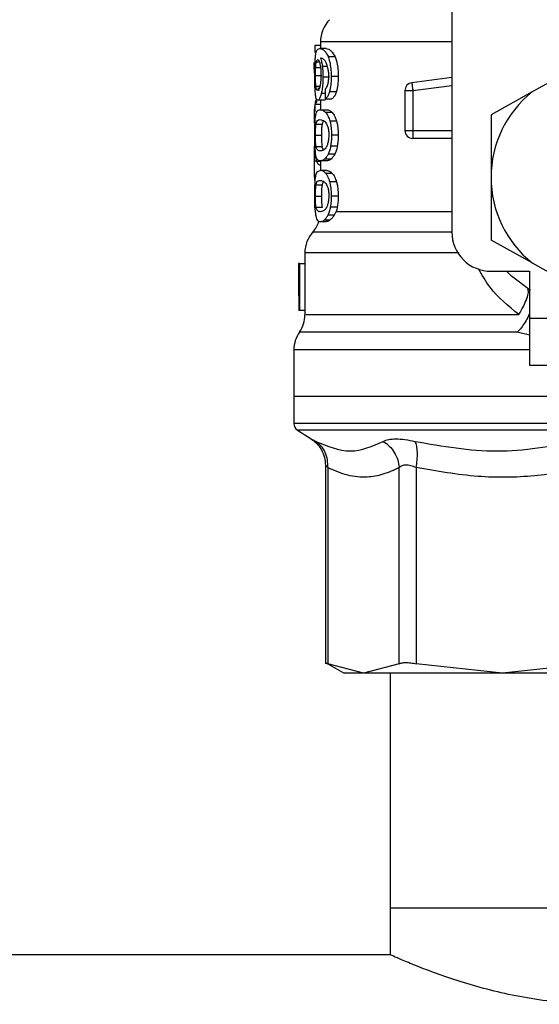
# Model space of a CAD drawing. Extents: x 0.4 to 10.6, y 0.4 to 8.1.
# Drawn here: x 7.2 to 7.3, y 2.9 to 3 of the extents above; entities that cross this region are included whole.
import ezdxf

# ---------------------------------------------------------------- set-up
doc = ezdxf.new("R2010")
doc.units = 0
doc.linetypes.add('SLD-SOLID', pattern=[0])
doc.layers.get('0').update_dxf_attribs({"linetype": 'CONTINUOUS'})

msp = doc.modelspace()

# ---------------------------------------------------------------- linework, layer by layer
at = {"color": 7, "linetype": 'SLD-SOLID'}
for p, q in [((7.270850159066197, 3.030530406726725), (7.270850159066197, 2.981973975654761)), ((7.248802893758087, 3.013925741656344), (7.248802893758087, 3.013920344385361)), ((7.248802893758087, 3.013920344385361), (7.248802893758087, 3.012780737994636)), ((7.248802893758087, 3.013305329267845), (7.247865215701335, 3.013305329267845)), ((7.247865215701335, 3.013305329267845), (7.247865215701335, 3.012137993419675)), ((7.24975731117702, 3.012780737994636), (7.248686187550732, 3.012780737994636)), ((7.251246449529922, 3.01137576578055), (7.250140360974219, 3.01137576578055)), ((7.247753046330459, 3.009350420288624), (7.247753046330459, 3.010442546338958)), ((7.247953332016741, 3.008251136987639), (7.249007677170189, 3.008251136987639)), ((7.250307324378777, 3.007991520431196), (7.249223528898874, 3.007991520431196)), ((7.251779879812134, 3.008072088389357), (7.250660689185564, 3.008072088389357)), ((7.270850159066197, 3.007933871319386), (7.264118979936463, 3.007057205891144)), ((7.289633053195712, 3.008472620651264), (7.284316936830164, 3.005514798820273)), ((7.251463904795639, 3.005540924740687), (7.25035249719027, 3.005540924740687)), ((7.262976127361016, 3.005755837813548), (7.264288485533876, 3.005755837813548)), ((7.262976127361016, 3.005755837813548), (7.262976127361016, 2.999034319016662)), ((7.264288485533876, 3.005755837813548), (7.264288485533876, 2.999034319016662)), ((7.284316936830164, 3.005514798820273), (7.277411832598517, 3.001672841425115)), ((7.249412198719344, 3.004115380319809), (7.248348858114256, 3.004115380319809)), ((7.248802893758087, 3.004115380319809), (7.248802893758087, 3.002513016608229)), ((7.249599734330694, 3.004348127853312), (7.250692564372895, 3.004348127853312)), ((7.248802893758087, 3.003379552375712), (7.247865215701335, 3.003379552375712)), ((7.247865215701335, 3.003379552375712), (7.247865215701335, 3.002233727390157)), ((7.248753653438026, 3.002513016608229), (7.249826380601346, 3.002513016608229)), ((7.247753046330459, 3.002144398644313), (7.247753046330459, 3.00056960794754)), ((7.250782714442584, 3.002038565200243), (7.249687733314122, 3.002038565200243)), ((7.251498595950438, 3.000613020779365), (7.250386367021224, 3.000613020779365)), ((7.277411832598517, 3.001672841425115), (7.277411832598517, 2.991160326422142)), ((7.248062920084103, 3.000104973315039), (7.249119729209088, 3.000104973315039)), ((7.262976127361016, 2.999034319016662), (7.264288485533876, 2.999034319016662)), ((7.247953332016741, 2.998234036706036), (7.249007677170189, 2.998234036706036)), ((7.251779879812134, 2.998234036706036), (7.250660689185564, 2.998234036706036)), ((7.264288446423216, 2.998106379514077), (7.264288446423216, 2.997721999954462)), ((7.270850159066197, 2.997721999954462), (7.264288446423216, 2.997721999954462)), ((7.248063936961246, 2.996372056438013), (7.249120785196889, 2.996372056438013)), ((7.251620855871415, 2.996382029656135), (7.250505615421434, 2.996382029656135)), ((7.247753046330459, 2.995024498671782), (7.247753046330459, 2.992780798368977)), ((7.249826380601346, 2.993955095914504), (7.248753653438026, 2.993955095914504)), ((7.248802893758087, 2.993955095914504), (7.248802893758087, 2.992316906839004)), ((7.250594474839367, 2.994250498724208), (7.249503913215406, 2.994250498724208)), ((7.251194823459644, 2.995068263499541), (7.250089986445038, 2.995068263499541)), ((7.249826380601346, 2.992316906839004), (7.248753653438026, 2.992316906839004)), ((7.248802893758087, 2.993274726885296), (7.24877418653416, 2.993274726885296)), ((7.250782714442584, 2.991842455431017), (7.249687733314122, 2.991842455431017)), ((7.277411832598517, 2.991160326422142), (7.277411832598517, 2.980647772308508)), ((7.248062920084103, 2.989908863545814), (7.249119729209088, 2.989908863545814)), ((7.251498595950438, 2.99041691101014), (7.250386367021224, 2.99041691101014)), ((7.247953332016741, 2.988037926936811), (7.249007677170189, 2.988037926936811)), ((7.251779879812134, 2.988037926936811), (7.250660689185564, 2.988037926936811)), ((7.248063936961246, 2.986175946668788), (7.249120785196889, 2.986175946668788)), ((7.251620855871415, 2.98618591988691), (7.250505615421434, 2.98618591988691)), ((7.249503913215406, 2.984054388954982), (7.250403341047361, 2.984054388954982)), ((7.250089986445038, 2.984872153730316), (7.251163339378906, 2.984872153730316)), ((7.251163339378906, 2.984872153730316), (7.251426867001279, 2.985431475268986)), ((7.248753653438026, 2.983758947034619), (7.249546739387341, 2.983758947034619)), ((7.284316936830164, 2.976805854024009), (7.277411832598517, 2.980647772308508)), ((7.246178216523027, 2.978495160731216), (7.246178216523027, 2.968147458046539)), ((7.245214256103225, 2.976724621184641), (7.24514225337945, 2.976724621184641)), ((7.245214256103225, 2.970537119329856), (7.245214256103225, 2.976724621184641)), ((7.245282425982387, 2.976724621184641), (7.245214256103225, 2.976724621184641)), ((7.245282425982387, 2.976724621184641), (7.245282425982387, 2.968850628590119)), ((7.245282425982387, 2.976724621184641), (7.246178216523027, 2.976724621184641)), ((7.284316936830164, 2.976805854024009), (7.289633053195712, 2.973848032193019)), ((7.245128369095398, 2.974949075473673), (7.245128369095398, 2.973154365539649)), ((7.277411832598517, 2.97541230212244), (7.283842250758223, 2.97541230212244)), ((7.283842250758223, 2.97541230212244), (7.283842250758223, 2.967538270417259)), ((7.283509888375479, 2.972530902519725), (7.283736143539538, 2.972348294851446)), ((7.2451439351378, 2.971275997905379), (7.2451439351378, 2.968850628590119)), ((7.245210227705316, 2.968850628590119), (7.2451439351378, 2.968850628590119)), ((7.245282425982387, 2.968850628590119), (7.245210227705316, 2.968850628590119)), ((7.246178216523027, 2.968850628590119), (7.245282425982387, 2.968850628590119)), ((7.283842250758223, 2.967538270417259), (7.283842250758223, 2.959664238712079)), ((7.283842250758223, 2.967538270417259), (7.302214952292985, 2.967538270417259)), ((7.244340954191683, 2.962217617215233), (7.244340954191683, 2.954414923352618)), ((7.283842250758223, 2.959664238712079), (7.302214952292985, 2.959664238712079)), ((7.244340954191683, 2.954418560643933), (7.244340954191683, 2.949875016686896)), ((7.295784534133278, 2.954414923352618), (7.244340954191683, 2.954414923352618)), ((7.244938799729765, 2.948777532476238), (7.247235025648011, 2.947287083916249)), ((7.249625860251109, 2.942887467185442), (7.249625860251109, 2.909544750141132)), ((7.25002549296785, 2.942468885354268), (7.250025453857191, 2.909550851403983)), ((7.262007512772756, 2.909550851403983), (7.262007473662098, 2.942468904909598)), ((7.264848550175073, 2.942468885354268), (7.264848432843094, 2.909550851403983)), ((7.249619758988257, 2.909759643658663), (7.252749081060283, 2.907952926752234)), ((7.256016463759644, 2.907958226246569), (7.250025453857191, 2.909550851403983)), ((7.262007512772756, 2.909550851403983), (7.256016463759644, 2.907958226246569)), ((7.279312063091337, 2.907958226246569), (7.264848432843094, 2.909550851403983)), ((7.29377569333958, 2.909550851403983), (7.279312063091337, 2.907958226246569)), ((7.260482705498572, 2.907958226246569), (7.260482705498572, 2.868588145941985)), ((7.260482705498572, 2.868588145941985), (7.260482705498572, 2.860659202871146)), ((7.260482705498572, 2.868588145941985), (7.331086362767987, 2.868588145941985)), ((7.260606021407349, 2.860714133792135), (6.613369861001372, 2.860714133792135))]:
    msp.add_line(p, q, dxfattribs=at)
at = {"color": 8, "linetype": 'SLD-SOLID'}
for p, q in [((7.270850159066197, 3.013920344385361), (7.248802893758087, 3.013920344385361)), ((7.248121586073055, 3.010580294081018), (7.248603077399716, 3.010580294081018)), ((7.247990839139011, 3.009586218453553), (7.248809073242256, 3.009586218453553)), ((7.249993656891178, 3.009755958714921), (7.249117226126893, 3.009755958714921)), ((7.248035972839845, 3.006496867475332), (7.248713486790924, 3.006496867475332)), ((7.264288485533876, 3.005755837813548), (7.270850159066197, 3.006610444829944)), ((7.249579592341155, 3.005252248964383), (7.248938060196633, 3.005252248964383)), ((7.264288485533876, 2.999034319016662), (7.270850159066197, 2.999034319016662)), ((7.248215725429994, 2.993876287936011), (7.24775355476903, 2.993876287936011)), ((7.248802893758087, 2.993826187181446), (7.248154751912143, 2.993826187181446)), ((7.248051734435544, 2.991535280312864), (7.247759264925287, 2.991535280312864)), ((7.251426867001279, 2.985431514379645), (7.270850159066197, 2.985431514379645)), ((7.283842250758223, 2.964706345798561), (7.281818782577943, 2.965180914538525)), ((7.346630268536794, 2.948777532476238), (7.244938799729765, 2.948777532476238))]:
    msp.add_line(p, q, dxfattribs=at)
at = {"color": 7, "linetype": 'SLD-SOLID', "flags": 128}
for points in [[(7.264118979936463, 3.007057205891144), (7.264119801260309, 3.007050948185656), (7.264122226121185, 3.007032175069191), (7.264126293629753, 3.007001160316365), (7.264131886454033, 3.006958138591134), (7.264139004594026, 3.006903540110749), (7.264147530717754, 3.006837873313782), (7.264157464825217, 3.00676180308144), (7.264168611363117, 3.006676033405593)], [(7.264168611363117, 3.006676033405593), (7.264180970331457, 3.006581424720742), (7.264194307066278, 3.006478837461395), (7.264208582456924, 3.006369288504691), (7.264223600950094, 3.006253872949093), (7.264239284324475, 3.006133607671741), (7.264255397916107, 3.006009744213733), (7.264271863503673, 3.00588341678419), (7.264288485533876, 3.005755837813548)], [(7.264288485533876, 2.999034319016662), (7.264288485533876, 2.99890572316888), (7.264288485533876, 2.998778300640875), (7.264288485533876, 2.998653381195067), (7.264288485533876, 2.998532138151232), (7.264288485533876, 2.998415705718492), (7.264288485533876, 2.998305257216625), (7.264288485533876, 2.998201809522772), (7.264288446423216, 2.998106379514077)], [(7.284032367673087, 2.97219693659995), (7.280856425695173, 2.974580965948329), (7.279981911353192, 2.97541230212244)]]:
    msp.add_lwpolyline(points, dxfattribs=at)
at = {"color": 7, "linetype": 'SLD-SOLID'}
for centre, radius, start, end in [((7.254052241282158, 3.01392035464609), 0.00524934383202193, 134.9999951922113, 180), ((7.264288461754599, 3.005755850794305), 0.001312335958025152, 97.42011136128671, 179.9999634339084), ((7.295784524746725, 2.991160320852783), 0.01837270341204526, 128.6208985552342, 180.0000170258505), ((7.264288461754599, 2.999034336600815), 0.001312335958005842, 179.9999964763047, 270.0000000229182), ((7.295784524746725, 2.991160320852783), 0.01837270341180722, 180.0000170258505, 231.379101452566), ((7.243553553618115, 2.985431512942809), 0.005249343832021148, 319.4749002345471, 341.913119082408), ((7.251427569366147, 2.978487283779817), 0.005249343832021346, 137.7345123303435, 179.7163629429667), ((7.277411821334651, 2.981973969146747), 0.006561679790026531, 180, 270.0000000000008), ((7.240928881702105, 2.968147469898191), 0.00524934383202064, 325.9115184350823, 359.663068605304), ((7.249590299024939, 2.962214317900815), 0.005249343832021806, 145.2890069683172, 179.8446555059053), ((7.245653291150924, 2.949878305734936), 0.001312335958006333, 179.9437653218081, 237.0131650052297)]:
    msp.add_arc(centre, radius, start, end, dxfattribs=at)
for centre, major_axis, ratio, start_param, end_param in [((7.295784524746721, 3.009350407288243), (0.0480314960629924, 0), 0.5757894868967068, 3.141592653594217, 3.209951892365793), ((7.295784524746721, 3.010589279194343), (0.0480314960629924, 0), 0.5688351628576771, 3.300987356234701, 3.319586163066729), ((7.295784524746725, 3.1729980491242), (0, 0.6141168783106314), 0.07821230413845945, 1.846280224016072, 1.848992740976521), ((7.295784524746721, 3.002144393049244), (0.0480314960629924, 0), 0.3972602739729906, 3.036794242801505, 3.214476929670401), ((7.295784524746725, 3.002852941025925), (0.0480314960629924, 0), 0.1605095372426783, 2.994750529108229, 3.073233414811784), ((7.295784524746721, 3.00056958989963), (0.0480314960629924, 0), 0.3972602739729906, 3.14159265359418, 3.158718074456961), ((7.295784524746721, 3.00056958989963), (0.0480314960629924, 0), 0.3972602739729906, 3.361795371944191, 3.390157411683538), ((7.295784524746721, 2.974949092535191), (0, 0.07578688604952877), 0.6684028150450464, 1.54736621462059, 1.629044622497236), ((7.295784524746721, 2.973154367786373), (0, 0.07572110648924868), 0.6689834621763584, 1.570796326794897, 1.627663942286441)]:
    msp.add_ellipse(centre, major_axis=major_axis, ratio=ratio, start_param=start_param, end_param=end_param, dxfattribs=at)
for points, knots in [([(7.247967294522112, 3.011512144649534), (7.247999773113571, 3.011734863999056), (7.248090225016492, 3.012355130706336), (7.248321002332508, 3.012717020550102), (7.248567962847114, 3.012760110171768), (7.248686187550732, 3.012780737994636)], [0, 0, 0, 0, 0.2260295859956053, 0.6294856165559827, 1, 1, 1, 1]), ([(7.248686187550732, 3.012780737994636), (7.248817558761178, 3.012762082816621), (7.249069789063582, 3.012726265218717), (7.249575616122647, 3.012421890651882), (7.249935257668805, 3.011755696059487), (7.250140360974219, 3.01137576578055)], [0, 0, 0, 0, 0.3183717695650378, 0.611267928805834, 1, 1, 1, 1]), ([(7.24975731117702, 3.012780737994636), (7.249891629753781, 3.012762093072701), (7.250149921801838, 3.012726239245269), (7.250667773936371, 3.012422067326964), (7.251036400652031, 3.011755554505369), (7.251246449529922, 3.01137576578055)], [0, 0, 0, 0, 0.3179102486825712, 0.611335313480768, 1, 1, 1, 1]), ([(7.247850431872119, 3.008224267964699), (7.247851674432284, 3.008561648254489), (7.247854591323636, 3.009353643425252), (7.247883641213597, 3.010548283236154), (7.247939586933695, 3.011192895168467), (7.247967294522112, 3.011512144649534)], [0, 0, 0, 0, 0.2725053140424867, 0.6397021380945956, 1, 1, 1, 1]), ([(7.247990839139011, 3.009586218453553), (7.247999049293391, 3.009701321928911), (7.248015460762069, 3.009931404944779), (7.248056187012596, 3.010289279520834), (7.248096349348392, 3.010467995000929), (7.248121586073055, 3.010580294081018)], [0, 0, 0, 0, 0.2711543579638026, 0.5420167571137949, 1, 1, 1, 1]), ([(7.248121586073055, 3.010580294081018), (7.248137745834773, 3.010633888341446), (7.248170065326988, 3.010741076758759), (7.248242569564668, 3.010887669941588), (7.248305570357505, 3.010911733053666), (7.248347411019862, 3.010927714067592)], [0, 0, 0, 0, 0.2514250111309866, 0.5028495365174831, 1, 1, 1, 1]), ([(7.248347411019862, 3.010927714067592), (7.248381286203718, 3.01091839366645), (7.248469162472506, 3.01089421543381), (7.248604230361924, 3.010651352834601), (7.248687329136154, 3.010302675127378), (7.248719157836522, 3.010169123719781)], [0, 0, 0, 0, 0.2790368537513403, 0.7238548923202363, 1, 1, 1, 1]), ([(7.249569462680395, 3.010724103975269), (7.249485713354439, 3.010822906964458), (7.249309357203464, 3.011030962547943), (7.249052454204396, 3.011149598493139), (7.248895005913533, 3.011168749651937), (7.248815878496974, 3.011178374283055)], [0, 0, 0, 0, 0.3102784914041897, 0.6533726671798922, 1, 1, 1, 1]), ([(7.248815878496974, 3.011178374283055), (7.248846739856744, 3.011078532523779), (7.248908479252564, 3.010878795054613), (7.24901770289195, 3.010428479609649), (7.249078576677013, 3.010017129512169), (7.249117226126893, 3.009755958714921)], [0, 0, 0, 0, 0.2673410811619151, 0.5348266230750053, 1, 1, 1, 1]), ([(7.250059206356168, 3.009523054738782), (7.250020954212274, 3.009667927275425), (7.24994447851529, 3.009957564066616), (7.249778560326915, 3.010383386289234), (7.249649740831011, 3.010593293389058), (7.249569462680395, 3.010724103975269)], [0, 0, 0, 0, 0.2738355932001196, 0.5474665134291331, 1, 1, 1, 1]), ([(7.250660689185564, 3.008072088389357), (7.250653946223552, 3.008421948232755), (7.250638861984855, 3.00920459677471), (7.250476056606264, 3.010348081029494), (7.250272635380652, 3.011040749952052), (7.25015402017367, 3.011341170667674), (7.250140360974219, 3.01137576578055)], [0, 0, 0, 0, 0.2757759734597576, 0.616920368563575, 0.9558862541732875, 1, 1, 1, 1]), ([(7.251246449529922, 3.01137576578055), (7.251325017576821, 3.011165290577711), (7.251507752965739, 3.010675762460806), (7.251711501280755, 3.009634595070461), (7.251776143488214, 3.008691747943529), (7.251779287071519, 3.008170392870872), (7.251779879812134, 3.008072088389357)], [0, 0, 0, 0, 0.2528892835947332, 0.5881757713685272, 0.9223481857298609, 1, 1, 1, 1]), ([(7.247953332016741, 3.008251136987639), (7.247953847771338, 3.008376270850258), (7.247954879452353, 3.008626580263452), (7.247964576708423, 3.009088093368817), (7.247980623856392, 3.009392463023997), (7.247990839139011, 3.009586218453553)], [0, 0, 0, 0, 0.2664855411466019, 0.5330598611182317, 1, 1, 1, 1]), ([(7.248719157836522, 3.010169123719781), (7.248744727672899, 3.01003466395389), (7.248808001463597, 3.009701936792138), (7.248874380754398, 3.009058127339883), (7.248882293535427, 3.008549690006092), (7.248885964798443, 3.00831379226384)], [0, 0, 0, 0, 0.2666062926442448, 0.659730101925424, 0.9999999999999999, 0.9999999999999999, 0.9999999999999999, 0.9999999999999999]), ([(7.249117226126893, 3.009755958714921), (7.24913343461638, 3.009615043372956), (7.249165854512032, 3.009333187331676), (7.249211084980828, 3.008746884893872), (7.249218598677609, 3.008290792245979), (7.249223528898874, 3.007991520431196)], [0, 0, 0, 0, 0.2558270319676599, 0.5117000993455164, 1, 1, 1, 1]), ([(7.250199261627126, 3.008170569029478), (7.250197460502288, 3.00830075032527), (7.250194027836468, 3.008548855772984), (7.250158073845632, 3.009023663337809), (7.250098721161536, 3.009323460776008), (7.250059206356168, 3.009523054738782)], [0, 0, 0, 0, 0.2695281725257276, 0.51367907739426, 1, 1, 1, 1]), ([(7.247889855416695, 3.006112839911652), (7.247882893724438, 3.006286392999022), (7.247868969573198, 3.006633518288052), (7.247853793019172, 3.00734050362571), (7.247851735802496, 3.007881418589308), (7.247850431872119, 3.008224267964699)], [0, 0, 0, 0, 0.2680038354631237, 0.5360371875625553, 1, 1, 1, 1]), ([(7.248035972839845, 3.006496867475332), (7.248021875426566, 3.006627324680138), (7.247988898308682, 3.006932494326224), (7.247958592176891, 3.007539383694517), (7.247955036263497, 3.008020535027604), (7.247953332016741, 3.008251136987639)], [0, 0, 0, 0, 0.2799676597147521, 0.654909261303997, 1, 1, 1, 1]), ([(7.248885964798443, 3.00831379226384), (7.248883714732456, 3.008129285888703), (7.24887831077485, 3.007686159049573), (7.248822471477135, 3.00702852637956), (7.24875245217656, 3.006663578162173), (7.248718688508611, 3.006487598249078)], [0, 0, 0, 0, 0.2697574031746925, 0.6478732526831656, 1, 1, 1, 1]), ([(7.249223528898874, 3.007991520431196), (7.249219531692808, 3.007717585358657), (7.249209879268431, 3.00705608892127), (7.249111815095855, 3.006073664755239), (7.248994884440609, 3.005520882145459), (7.248938060196633, 3.005252248964383)], [0, 0, 0, 0, 0.2665011176000198, 0.6435449766180844, 1, 1, 1, 1]), ([(7.249974688221418, 3.006564372473286), (7.250008934052717, 3.006677317061497), (7.250092297054253, 3.006952252711269), (7.250182772851678, 3.007506893594062), (7.250193871923864, 3.007953632746363), (7.250199261627126, 3.008170569029478)], [0, 0, 0, 0, 0.2639774933300813, 0.6425878813993058, 1, 1, 1, 1]), ([(7.25035249719027, 3.005540924740687), (7.250405969631448, 3.005743269630418), (7.250538276199978, 3.006243930483563), (7.250644878762777, 3.00713703489969), (7.250656011230383, 3.007795426697526), (7.250660689185564, 3.008072088389357)], [0, 0, 0, 0, 0.2822625941077439, 0.6984007916602245, 1, 1, 1, 1]), ([(7.251779879812134, 3.008072088389357), (7.251775691005458, 3.007814021038565), (7.251764906220231, 3.007149583367585), (7.251657088814878, 3.006251870157808), (7.251517442505105, 3.005737951333975), (7.251463904795639, 3.005540924740687)], [0, 0, 0, 0, 0.2813959344056802, 0.7245010215589981, 1, 1, 1, 1]), ([(7.248039844795116, 3.004652487003995), (7.248021429520804, 3.004748213876169), (7.247984586415927, 3.004939732890846), (7.247930352490006, 3.005396616590092), (7.24790552010956, 3.005835797216036), (7.247889855416695, 3.006112839911652)], [0, 0, 0, 0, 0.2695031207365006, 0.5391899992518129, 1, 1, 1, 1]), ([(7.248333292071854, 3.005762525736289), (7.248297523047051, 3.005771818406657), (7.248203292989689, 3.005796299053437), (7.248101800194177, 3.006037518864993), (7.248051796914125, 3.006386445803304), (7.248035972839845, 3.006496867475332)], [0, 0, 0, 0, 0.2948904403440975, 0.776860517225969, 1, 1, 1, 1]), ([(7.248718688508611, 3.006487598249078), (7.248686826386215, 3.00636115658296), (7.248605303592043, 3.006037641476403), (7.248465895636729, 3.005799657491074), (7.248374181529057, 3.005773975634333), (7.248333292071854, 3.005762525736289)], [0, 0, 0, 0, 0.2622919178371336, 0.6711031288506978, 1, 1, 1, 1]), ([(7.249564104520071, 3.005950491564892), (7.249606998413884, 3.005988711467598), (7.249697519711822, 3.006069368989976), (7.249840817017414, 3.006244929732528), (7.249929545117737, 3.006456652244179), (7.249974688221418, 3.006564372473286)], [0, 0, 0, 0, 0.3067106827197921, 0.6472680986394876, 1, 1, 1, 1]), ([(7.249599734330694, 3.004348127853312), (7.249670950887796, 3.004390052178371), (7.249805595665914, 3.004469315929316), (7.250055708655589, 3.004778983477958), (7.250239273419768, 3.005171776216212), (7.250340968872105, 3.005503338449212), (7.25035249719027, 3.005540924740687)], [0, 0, 0, 0, 0.2731239431940428, 0.5163786937558686, 0.945176110031477, 1, 1, 1, 1]), ([(7.251463904795639, 3.005540924740687), (7.251401832120325, 3.005362483231928), (7.251240153899908, 3.004897703754658), (7.250962518638453, 3.004507229121449), (7.250769031565274, 3.004393194847357), (7.250692564372895, 3.004348127853312)], [0, 0, 0, 0, 0.273730160717369, 0.7129740265969398, 1, 1, 1, 1]), ([(7.248348858114256, 3.004115380319809), (7.248317266043026, 3.004122097153591), (7.248254077048458, 3.004135531852768), (7.248144583850219, 3.004268735402786), (7.24808121903019, 3.004500896664147), (7.248039844795116, 3.004652487003995)], [0, 0, 0, 0, 0.2576061579873447, 0.5152518807312413, 1, 1, 1, 1]), ([(7.248938060196633, 3.005252248964383), (7.248884838951758, 3.005052762370997), (7.248753041766816, 3.004558753418302), (7.248539119492878, 3.00417407285566), (7.248405958016092, 3.004132994709339), (7.248348858114256, 3.004115380319809)], [0, 0, 0, 0, 0.2789598044385135, 0.6908165531086057, 1, 1, 1, 1]), ([(7.249664736246453, 3.004348127853312), (7.249640032224256, 3.004298030176853), (7.249550226726051, 3.004115912189865), (7.249470206610937, 3.004115603844449), (7.249412198719344, 3.004115380319809)], [0, 0, 0, 0, 0.2750836273030696, 1, 1, 1, 1]), ([(7.247956382648167, 3.001218297342714), (7.247994200869136, 3.001457656838), (7.248102535317329, 3.002143328405228), (7.248365746272785, 3.002457886665367), (7.248640055078117, 3.00249687184048), (7.248753653438026, 3.002513016608229)], [0, 0, 0, 0, 0.2390850831113314, 0.6848854834103993, 1, 1, 1, 1]), ([(7.248753653438026, 3.002513016608229), (7.248835029908948, 3.002506986797538), (7.248997811040935, 3.00249492508733), (7.249307643991007, 3.002391339116556), (7.249548914466795, 3.002167407726069), (7.249687733314122, 3.002038565200243)], [0, 0, 0, 0, 0.2979928289130865, 0.5960888874311314, 1, 1, 1, 1]), ([(7.249826380601346, 3.002513016608229), (7.249909567732463, 3.002507001455071), (7.250075972637297, 3.002494968933028), (7.250393144351937, 3.002391515992189), (7.250640301353624, 3.00216759156479), (7.250782714442584, 3.002038565200243)], [0, 0, 0, 0, 0.2975747336797199, 0.5952590812406, 1, 1, 1, 1]), ([(7.247850431872119, 2.998234036706036), (7.247851418451053, 2.998531051180487), (7.247853752138066, 2.999233619214022), (7.247878009688723, 3.000337305153289), (7.247929827507493, 3.000919790412658), (7.247956382648167, 3.001218297342714)], [0, 0, 0, 0, 0.263107752716169, 0.6223639328533936, 1, 1, 1, 1]), ([(7.248062920084103, 3.000104973315039), (7.248108042406225, 3.000279613215581), (7.248211785545204, 3.000681137131496), (7.248440610965705, 3.000820942618812), (7.248648692033364, 3.000844853560916), (7.248753653438026, 3.000856914850769)], [0, 0, 0, 0, 0.2761279189698875, 0.6348604355290852, 1, 1, 1, 1]), ([(7.248753653438026, 3.000856914850769), (7.248867728475107, 3.000844699980167), (7.249088646095487, 3.000821044672086), (7.249485208594419, 3.000659519114367), (7.249756291707677, 3.000237225539291), (7.249894589591168, 3.000021784942705)], [0, 0, 0, 0, 0.34339695285895, 0.6650222486324537, 0.9999999999999999, 0.9999999999999999, 0.9999999999999999, 0.9999999999999999]), ([(7.249119729209088, 3.000104973315039), (7.249163481843235, 3.000292091019995), (7.249228383463757, 3.000569656988686), (7.249326756585281, 3.000634575220089), (7.249358812669398, 3.000655729619322)], [0, 0, 0, 0, 0.6741377764650217, 0.9999999999999999, 0.9999999999999999, 0.9999999999999999, 0.9999999999999999]), ([(7.249687733314122, 3.002038565200243), (7.249755027376794, 3.00195343125009), (7.249889672662144, 3.001783091036458), (7.250136132099207, 3.001357693916548), (7.250290621712548, 3.000897948873366), (7.250386367021224, 3.000613020779365)], [0, 0, 0, 0, 0.2753228759938333, 0.5508796130126867, 1, 1, 1, 1]), ([(7.250386367021224, 3.000613020779365), (7.250434475025706, 3.000420259834776), (7.25055696961565, 2.999929443948329), (7.250647775759965, 2.999089082763458), (7.250657043566925, 2.998475426709089), (7.250660689185564, 2.998234036706036)], [0, 0, 0, 0, 0.2817792814102386, 0.7174780559591163, 1, 1, 1, 1]), ([(7.250782714442584, 3.002038565200243), (7.250851530623413, 3.001953586069543), (7.250989222941286, 3.001783553769926), (7.251241691628673, 3.001358629757054), (7.251400216041176, 3.000898547091517), (7.251498595950438, 3.000613020779365)], [0, 0, 0, 0, 0.2748746378372811, 0.5499887606855209, 1, 1, 1, 1]), ([(7.251498595950438, 3.000613020779365), (7.251547879576203, 3.000420460030365), (7.251673238012999, 2.999930660140292), (7.251766505688106, 2.999090381614167), (7.251776094890857, 2.998476385143779), (7.251779879812134, 2.998234036706036)], [0, 0, 0, 0, 0.2816751914875461, 0.7164724822859236, 1, 1, 1, 1]), ([(7.247953332016741, 2.998234036706036), (7.247955229209493, 2.998467084664041), (7.247959027145889, 2.998933616765339), (7.247994735086308, 2.999604530119905), (7.248038771248569, 2.999927733147784), (7.248062920084103, 3.000104973315039)], [0, 0, 0, 0, 0.3107107904582704, 0.6220031242028299, 0.9999999999999999, 0.9999999999999999, 0.9999999999999999, 0.9999999999999999]), ([(7.249007677170189, 2.998234036706036), (7.249009637070911, 2.998467044000741), (7.249013560466312, 2.998933485866135), (7.249050030242748, 2.99960446082177), (7.249095039111831, 2.999927672233172), (7.249119729209088, 3.000104973315039)], [0, 0, 0, 0, 0.3106362520500445, 0.6218421318044538, 1, 1, 1, 1]), ([(7.249894589591168, 3.000021784942705), (7.24995619266693, 2.999861847838051), (7.250068910445893, 2.999569204086301), (7.250178625078594, 2.998930647767793), (7.250190263502719, 2.998483471720654), (7.250196289217019, 2.998251949387996)], [0, 0, 0, 0, 0.3675739438763777, 0.6725657452274952, 1, 1, 1, 1]), ([(7.24784984521223, 2.997385413620514), (7.247850639956614, 2.997177046563269), (7.247852697013466, 2.996637724876543), (7.247871433608718, 2.995914820887516), (7.247897625662513, 2.995481899461494), (7.24790804187327, 2.995309732710068)], [0, 0, 0, 0, 0.274949014540501, 0.711657438781778, 0.9999999999999999, 0.9999999999999999, 0.9999999999999999, 0.9999999999999999]), ([(7.24790573434437, 2.995852862435787), (7.247894920422277, 2.996049406155942), (7.247867031056639, 2.996556297145855), (7.247852555871313, 2.997398930368896), (7.247851010466143, 2.998006547195811), (7.247850431872119, 2.998234036706036)], [0, 0, 0, 0, 0.2837683893129109, 0.7318455133133749, 1, 1, 1, 1]), ([(7.248063936961246, 2.996372056438013), (7.248045231208351, 2.996502778593436), (7.248007734963189, 2.996764815091796), (7.247968382289078, 2.997327447921218), (7.247954232724495, 2.997853434751861), (7.247953480190692, 2.998171424504692), (7.247953332016741, 2.998234036706036)], [0, 0, 0, 0, 0.286078781454026, 0.5734535351319715, 0.9160129755643037, 1, 1, 1, 1]), ([(7.249120785196889, 2.996372056438013), (7.24910166913986, 2.996502754169101), (7.249063348841987, 2.99676475254976), (7.249023051896807, 2.997327295512537), (7.249008648411851, 2.997853334829577), (7.249007837039017, 2.998171372216965), (7.249007677170189, 2.998234036706036)], [0, 0, 0, 0, 0.2860517438656673, 0.5734230659819165, 0.9159494239350643, 1, 1, 1, 1]), ([(7.250196289217019, 2.998251949387996), (7.250192385534859, 2.998074806117174), (7.250183609632566, 2.997676568767694), (7.250089176926066, 2.997048339004624), (7.249962210727268, 2.996627285549621), (7.249875176613374, 2.996419588118135), (7.249856143813075, 2.996374168413616)], [0, 0, 0, 0, 0.2326468996074804, 0.5230155468747153, 0.8956920518177159, 1, 1, 1, 1]), ([(7.250660689185564, 2.998234036706036), (7.250658678443956, 2.99805923267084), (7.250654655818413, 2.997709525292146), (7.250615151307189, 2.997072779210217), (7.250547772109774, 2.996647875990159), (7.250505615421434, 2.996382029656135)], [0, 0, 0, 0, 0.2722637418183791, 0.5446821599832632, 1, 1, 1, 1]), ([(7.251779879812134, 2.998234036706036), (7.251777811688667, 2.998059230772571), (7.251773674231897, 2.997709516645632), (7.251733203465019, 2.997072672363877), (7.251664098993597, 2.996647861313384), (7.251620855871415, 2.996382029656135)], [0, 0, 0, 0, 0.2722068313769744, 0.5445729014705976, 1, 1, 1, 1]), ([(7.24776192445012, 2.996425168713345), (7.247759081422626, 2.996235619818444), (7.247752258107648, 2.995780699204025), (7.247753206738825, 2.994896270979265), (7.247753444018939, 2.994200866701276), (7.24775355476903, 2.993876287936011)], [0, 0, 0, 0, 0.2758290323375581, 0.6619944312045878, 1, 1, 1, 1]), ([(7.248131950397771, 2.994433536609738), (7.248103472773876, 2.994520702667336), (7.248046488107412, 2.994695124829013), (7.247966093103961, 2.995126673298024), (7.24792844941191, 2.995579572603089), (7.24790573434437, 2.995852862435787)], [0, 0, 0, 0, 0.2837537125311033, 0.5678005554796891, 1, 1, 1, 1]), ([(7.248753653438026, 2.995611158561304), (7.248649842043976, 2.995623041660555), (7.248456179717432, 2.995645209830712), (7.248224234965847, 2.995785187496523), (7.248118088370263, 2.996173802066915), (7.248063936961246, 2.996372056438013)], [0, 0, 0, 0, 0.3614107726446371, 0.6742193543298015, 1, 1, 1, 1]), ([(7.249856143813075, 2.996374168413616), (7.249736234268133, 2.996186978650915), (7.24949914258265, 2.99581685685314), (7.249110782719238, 2.995650734768129), (7.248884562644671, 2.9956256656043), (7.248753653438026, 2.995611158561304)], [0, 0, 0, 0, 0.3012492130466403, 0.5956463574826094, 1, 1, 1, 1]), ([(7.250505615421434, 2.996382029656135), (7.250477331422727, 2.996245786485503), (7.250420759181128, 2.995973279700132), (7.250285822744377, 2.995504344358336), (7.250167219713239, 2.995240243617825), (7.250089986445038, 2.995068263499541)], [0, 0, 0, 0, 0.2585762239802523, 0.517191248870938, 1, 1, 1, 1]), ([(7.251620855871415, 2.996382029656135), (7.251591895268066, 2.996245887018609), (7.25153397321893, 2.99597359778328), (7.251395611605878, 2.995504543238741), (7.251274056397669, 2.995240423690201), (7.251194823459644, 2.995068263499541)], [0, 0, 0, 0, 0.2582499892095841, 0.5165074906979502, 1, 1, 1, 1]), ([(7.24790804187327, 2.995309732710068), (7.247924065719501, 2.995114816824608), (7.247956079273541, 2.994725400317332), (7.248034303833346, 2.994219577257923), (7.248110001871122, 2.993972343286509), (7.248154751912143, 2.993826187181446)], [0, 0, 0, 0, 0.2906331034726404, 0.5806470200497466, 1, 1, 1, 1]), ([(7.248753653438026, 2.993955095914504), (7.248678200006392, 2.993961413007619), (7.248527271821034, 2.993974048978972), (7.248313536265493, 2.994082159920664), (7.248197687005931, 2.994306333364156), (7.24813195039777, 2.994433536609738)], [0, 0, 0, 0, 0.3018931748713671, 0.6038716605475528, 1, 1, 1, 1]), ([(7.249503913215406, 2.994250498724208), (7.249420406262542, 2.994186201868367), (7.249253493300101, 2.994057685878789), (7.248998558379968, 2.993972200798132), (7.248841918735066, 2.993961260623236), (7.248753653438026, 2.993955095914504)], [0, 0, 0, 0, 0.3041230082791414, 0.6078783923731638, 1, 1, 1, 1]), ([(7.250089986445038, 2.995068263499541), (7.250037208882897, 2.994969914788301), (7.249931660826456, 2.994773230536433), (7.249733293587043, 2.994485387796333), (7.249592413839771, 2.994341124741557), (7.249503913215406, 2.994250498724208)], [0, 0, 0, 0, 0.271057347575155, 0.5420783958267129, 1, 1, 1, 1]), ([(7.250594474839367, 2.994250498724208), (7.250509078847706, 2.994186286461837), (7.250338391959342, 2.994057940961705), (7.250077385769661, 2.99397223574082), (7.249916931191883, 2.993961279139355), (7.249826380601346, 2.993955095914504)], [0, 0, 0, 0, 0.3037176487119258, 0.6070615188336862, 1, 1, 1, 1]), ([(7.251194823459644, 2.995068263499541), (7.25114083484575, 2.994970086642136), (7.251032877762899, 2.994773769560361), (7.250829670975886, 2.994485726588348), (7.250685303174981, 2.994341339312434), (7.250594474839367, 2.994250498724208)], [0, 0, 0, 0, 0.2706016974537183, 0.5411024244644254, 1, 1, 1, 1]), ([(7.24775355476903, 2.993876287936011), (7.247753515783698, 2.993644042146271), (7.247753419812039, 2.993072313932564), (7.247751826589004, 2.992232968119253), (7.247756893005236, 2.991757757441374), (7.247759264925287, 2.991535280312864)], [0, 0, 0, 0, 0.2667747283417842, 0.6567294032256352, 1, 1, 1, 1]), ([(7.247956382648167, 2.991022187573489), (7.247994200869136, 2.991261547068775), (7.248102535317329, 2.991947218636003), (7.248365746272785, 2.992261776896142), (7.248640055078117, 2.992300762071254), (7.248753653438026, 2.992316906839004)], [0, 0, 0, 0, 0.2390850831113314, 0.6848854834103993, 1, 1, 1, 1]), ([(7.248154751912143, 2.993826187181446), (7.248200627585605, 2.993721492646032), (7.248292344053728, 2.993512183173377), (7.248491511651753, 2.993316193717986), (7.248667479076836, 2.993290380275657), (7.24877418653416, 2.993274726885296)], [0, 0, 0, 0, 0.2825857790103694, 0.5649567109766286, 1, 1, 1, 1]), ([(7.249687733314122, 2.991842455431017), (7.249584743048052, 2.991943514316119), (7.249378953144881, 2.992145445032223), (7.249058506395323, 2.992288641727844), (7.248864923203312, 2.992306590218452), (7.248753653438026, 2.992316906839004)], [0, 0, 0, 0, 0.2987367798618553, 0.5969206153812362, 0.9999999999999999, 0.9999999999999999, 0.9999999999999999, 0.9999999999999999]), ([(7.249826380601346, 2.992316906839004), (7.249909567732463, 2.992310891685846), (7.250075972637297, 2.992298859163802), (7.250393144351937, 2.992195406222964), (7.250640301353624, 2.991971481795564), (7.250782714442584, 2.991842455431017)], [0, 0, 0, 0, 0.2975747336797199, 0.5952590812406, 1, 1, 1, 1]), ([(7.247759264925287, 2.991535280312864), (7.247763661391059, 2.991353239470367), (7.247774997307537, 2.99088386249963), (7.247814626688186, 2.990556428661187), (7.247861801255153, 2.990476535823873), (7.247878787100113, 2.990447769320329)], [0, 0, 0, 0, 0.2884737660774516, 0.7438052944656312, 1, 1, 1, 1]), ([(7.247850431872119, 2.988037926936811), (7.247851418451053, 2.988334941411261), (7.247853752138066, 2.989037509444796), (7.247878009688723, 2.990141195384063), (7.247929827507493, 2.990723680643432), (7.247956382648167, 2.991022187573489)], [0, 0, 0, 0, 0.263107752716169, 0.6223639328533936, 1, 1, 1, 1]), ([(7.248062920084103, 2.989908863545814), (7.248108042332212, 2.990083506923487), (7.248211785094843, 2.99048503803584), (7.248440611745846, 2.990624770104401), (7.248648692144982, 2.990648722736315), (7.248753653438026, 2.990660805081543)], [0, 0, 0, 0, 0.2761281847028595, 0.6348597847387659, 1, 1, 1, 1]), ([(7.248753653438026, 2.990660805081543), (7.248867728389588, 2.990648589461851), (7.249088645844355, 2.990624932703079), (7.249485210725315, 2.990463417155214), (7.249756292027657, 2.990041093133249), (7.249894589591168, 2.989825636062821)], [0, 0, 0, 0, 0.3433959274118072, 0.6650202627523838, 1, 1, 1, 1]), ([(7.250386367021224, 2.99041691101014), (7.250329370095407, 2.990597424900545), (7.250215439961557, 2.990958250881953), (7.249976070006856, 2.991462606237188), (7.24979799634737, 2.991697197039202), (7.249687733314122, 2.991842455431017)], [0, 0, 0, 0, 0.2760061342452763, 0.5517037167625982, 1, 1, 1, 1]), ([(7.250782714442584, 2.991842455431017), (7.250851530623413, 2.991757476300318), (7.250989222941286, 2.991587444000701), (7.251241691628673, 2.991162519987829), (7.251400216041176, 2.990702437322291), (7.251498595950438, 2.99041691101014)], [0, 0, 0, 0, 0.2748746378372811, 0.5499887606855209, 1, 1, 1, 1]), ([(7.247953332016741, 2.988037926936811), (7.247955228951136, 2.98827097643118), (7.247959026276977, 2.98873750013854), (7.247994737528182, 2.989408388367585), (7.248038771546945, 2.98973160789332), (7.248062920084103, 2.989908863545814)], [0, 0, 0, 0, 0.3107118652067518, 0.6219899840153345, 1, 1, 1, 1]), ([(7.249007677170189, 2.988037926936811), (7.249009637070911, 2.988270934231515), (7.249013560466312, 2.988737376096909), (7.249050030242748, 2.989408351052545), (7.249095039111831, 2.989731562463946), (7.249119729209088, 2.989908863545814)], [0, 0, 0, 0, 0.3106362520500445, 0.6218421318044538, 1, 1, 1, 1]), ([(7.249119729209088, 2.989908863545814), (7.249163481843235, 2.990095981250769), (7.249228383463757, 2.990373547219461), (7.249326756585281, 2.990438465450864), (7.249358812669398, 2.990459619850097)], [0, 0, 0, 0, 0.6741377764650217, 0.9999999999999999, 0.9999999999999999, 0.9999999999999999, 0.9999999999999999]), ([(7.249894589591168, 2.989825636062821), (7.249956193044856, 2.98966571341199), (7.250068913243878, 2.989373091619698), (7.250178624719564, 2.988734536686929), (7.250190263380244, 2.988287361503994), (7.250196289217019, 2.988055839618771)], [0, 0, 0, 0, 0.3675660828543779, 0.6725616752372485, 0.9999999999999999, 0.9999999999999999, 0.9999999999999999, 0.9999999999999999]), ([(7.250660689185564, 2.988037926936811), (7.250657103351001, 2.988277876724307), (7.250647503825011, 2.988920238824309), (7.250552775880968, 2.989760319106854), (7.250429024083646, 2.990248600970354), (7.250386367021224, 2.99041691101014)], [0, 0, 0, 0, 0.280959446061511, 0.7521477792075998, 1, 1, 1, 1]), ([(7.251498595950438, 2.99041691101014), (7.251547879576203, 2.99022435026114), (7.251673238012999, 2.989734550371066), (7.251766505688106, 2.988894271844942), (7.251776094890857, 2.988280275374553), (7.251779879812134, 2.988037926936811)], [0, 0, 0, 0, 0.2816751914875461, 0.7164724822859236, 1, 1, 1, 1]), ([(7.24790573434437, 2.985656752666562), (7.247894920361701, 2.985853282818588), (7.24786702950627, 2.986360163051803), (7.247852556206897, 2.98720280984476), (7.247851010548925, 2.98781043789104), (7.247850431872119, 2.988037926936811)], [0, 0, 0, 0, 0.2837550113374802, 0.7318460034767647, 1, 1, 1, 1]), ([(7.248063936961246, 2.986175946668788), (7.248045231208351, 2.986306668824211), (7.248007734963189, 2.98656870532257), (7.247968382289078, 2.987131338151993), (7.247954232724495, 2.987657324982635), (7.247953480190692, 2.987975314735467), (7.247953332016741, 2.988037926936811)], [0, 0, 0, 0, 0.286078781454026, 0.5734535351319715, 0.9160129755643037, 1, 1, 1, 1]), ([(7.249120785196889, 2.986175946668788), (7.24910166913986, 2.986306644399876), (7.249063348841987, 2.986568642780535), (7.249023051896807, 2.987131185743311), (7.249008648411851, 2.987657225060352), (7.249007837039017, 2.987975262447739), (7.249007677170189, 2.988037926936811)], [0, 0, 0, 0, 0.2860517438656673, 0.5734230659819165, 0.9159494239350643, 1, 1, 1, 1]), ([(7.250196289217019, 2.988055839618771), (7.250192385534859, 2.987878696347948), (7.250183609632566, 2.987480458998469), (7.250089176926066, 2.986852229235399), (7.249962210727268, 2.986431175780396), (7.249875176613374, 2.98622347834891), (7.249856143813075, 2.986178058644391)], [0, 0, 0, 0, 0.2326468996074804, 0.5230155468747153, 0.8956920518177159, 1, 1, 1, 1]), ([(7.250505615421434, 2.98618591988691), (7.250532272254167, 2.986342224101687), (7.250585578300736, 2.986654787857299), (7.25064672628783, 2.987276887571707), (7.250655316771992, 2.987745106757767), (7.250660689185564, 2.988037926936811)], [0, 0, 0, 0, 0.2725769503369575, 0.5450759943523895, 1, 1, 1, 1]), ([(7.251779879812134, 2.988037926936811), (7.251777811688667, 2.987863121003345), (7.251773674231897, 2.987513406876407), (7.251733203465019, 2.986876562594651), (7.251664098993597, 2.986451751544159), (7.251620855871415, 2.98618591988691)], [0, 0, 0, 0, 0.2722068313769744, 0.5445729014705976, 1, 1, 1, 1]), ([(7.248753653438026, 2.985415048792079), (7.248649842043976, 2.98542693189133), (7.248456179717432, 2.985449100061486), (7.248224234965847, 2.985589077727298), (7.248118088370263, 2.98597769229769), (7.248063936961246, 2.986175946668788)], [0, 0, 0, 0, 0.3614107726446371, 0.6742193543298015, 1, 1, 1, 1]), ([(7.249856143813075, 2.986178058644391), (7.249736234268133, 2.985990868881689), (7.24949914258265, 2.985620747083915), (7.249110782719238, 2.985454624998904), (7.248884562644671, 2.985429555835074), (7.248753653438026, 2.985415048792079)], [0, 0, 0, 0, 0.3012492130466403, 0.5956463574826094, 1, 1, 1, 1]), ([(7.250089986445038, 2.984872153730316), (7.250131617742976, 2.984960364935946), (7.250214898316016, 2.985136825438426), (7.250364659817365, 2.985551270655209), (7.250450021224387, 2.98593560834608), (7.250505615421434, 2.98618591988691)], [0, 0, 0, 0, 0.2584733775207047, 0.5170583685963467, 0.9999999999999999, 0.9999999999999999, 0.9999999999999999, 0.9999999999999999]), ([(7.251620855871415, 2.98618591988691), (7.25159267560529, 2.986051589282912), (7.251535797237188, 2.98578045963823), (7.25146339679756, 2.98554850731071), (7.251426867001279, 2.985431475268986)], [0, 0, 0, 0, 0.4954478664840637, 1, 1, 1, 1]), ([(7.24790573434437, 2.985656752666562), (7.247919978226045, 2.985472467810722), (7.247948270500435, 2.985106427301043), (7.248018936129082, 2.98460626133376), (7.248089223830357, 2.984376869691606), (7.248131950397771, 2.984237426840513)], [0, 0, 0, 0, 0.2844750770916555, 0.56504589992237, 1, 1, 1, 1]), ([(7.248131950397771, 2.984237426840513), (7.248181263003954, 2.984135131903039), (7.248279797970986, 2.983930729234605), (7.248483132172192, 2.983787320193312), (7.248655791775028, 2.98376921108719), (7.248753653438026, 2.983758947034619)], [0, 0, 0, 0, 0.3026522070147121, 0.6047505404395288, 1, 1, 1, 1]), ([(7.248753653438026, 2.983758947034619), (7.248821477845796, 2.983762862379858), (7.248957134919665, 2.983770693547072), (7.249205890116412, 2.983835804162297), (7.249396450757884, 2.983975570705396), (7.249503913215406, 2.984054388954982)], [0, 0, 0, 0, 0.3036304009703452, 0.6072977721066533, 0.9999999999999999, 0.9999999999999999, 0.9999999999999999, 0.9999999999999999]), ([(7.249503913215406, 2.984054388954982), (7.249555968893422, 2.984105759702462), (7.249660087959355, 2.984208508805877), (7.24985744110131, 2.984455462933493), (7.250000251650133, 2.984711360731442), (7.250089986445038, 2.984872153730316)], [0, 0, 0, 0, 0.2709225849824444, 0.5418852959643833, 1, 1, 1, 1]), ([(7.249546739387341, 2.983758947034619), (7.249616902547055, 2.983762846751927), (7.249757243947558, 2.983770647024759), (7.250034269399776, 2.983836063037195), (7.250269461206042, 2.983975191760019), (7.250403341047361, 2.984054388954982)], [0, 0, 0, 0, 0.3010270785916697, 0.6021188608109036, 1, 1, 1, 1]), ([(7.250403341047361, 2.984054388954982), (7.250468929017195, 2.984104564601253), (7.250600124865024, 2.984204931123798), (7.250859859503556, 2.984449350373534), (7.251044894538705, 2.984707138254501), (7.251163339378906, 2.984872153730316)], [0, 0, 0, 0, 0.264581317533694, 0.5292429444162227, 1, 1, 1, 1]), ([(7.282072767199447, 2.968147418935879), (7.282342592659092, 2.968613803262781), (7.282900018761213, 2.969577295728528), (7.283461173859251, 2.970886237178637), (7.283744988945384, 2.971934991537656), (7.283647684513502, 2.972272889083693), (7.283600155777147, 2.972437936482565)], [0, 0, 0, 0, 0.2398350167896357, 0.4954695481168787, 0.7535600962142631, 1, 1, 1, 1]), ([(7.295784534133278, 2.954414923352618), (7.292417577058267, 2.954414923352618), (7.285683659260911, 2.954414923352618), (7.275971128377394, 2.954414923352618), (7.2670193108076, 2.954414923352618), (7.259175613793825, 2.954414923352618), (7.252728675186011, 2.954414923352618), (7.24797431622294, 2.954414923352618), (7.244915328749911, 2.954414923352618), (7.244532413028633, 2.954414923352618), (7.244340954191683, 2.954414923352618)], [0, 0, 0, 0, 0.1250000462005957, 0.2500002278102516, 0.3750003001052591, 0.5000000353120111, 0.6250001452572624, 0.7500002175522699, 0.8749994713568265, 1, 1, 1, 1]), ([(7.247068727124661, 2.947390707608069), (7.247435240696073, 2.947133364273208), (7.248180968779015, 2.946609759782861), (7.248996558523929, 2.945487992315482), (7.249533779843103, 2.944209340105179), (7.24959546496448, 2.943300231141561), (7.249625782029788, 2.942853421356519)], [0, 0, 0, 0, 0.2457412974455011, 0.4999983655117555, 0.7542586953091964, 1, 1, 1, 1]), ([(7.248024708969966, 2.946872041599742), (7.249973672415819, 2.946069088763096), (7.253871519201978, 2.944463216092463), (7.257512015569259, 2.946069110765019), (7.259332226344561, 2.946872041599742)], [0, 0, 0, 0, 0.5000102756149791, 1, 1, 1, 1]), ([(7.25002549296785, 2.942468885354268), (7.250028912374452, 2.942902030542625), (7.250035866903176, 2.943782978907406), (7.249638534443328, 2.945021292250242), (7.248978699879298, 2.946109467021264), (7.248339159914535, 2.946620671486489), (7.248024708969966, 2.946872022044412)], [0, 0, 0, 0, 0.2458419843757503, 0.5000034629317683, 0.754160190097502, 1, 1, 1, 1]), ([(7.259332226344561, 2.946872041599742), (7.259605866070364, 2.946991026504718), (7.260148742397209, 2.947227081733807), (7.261418189884444, 2.947317880291817), (7.26293507427439, 2.947224904719105), (7.264105392893001, 2.946990153051513), (7.264694219513468, 2.946872041599742)], [0, 0, 0, 0, 0.2526303286028049, 0.5011955937273378, 0.7490347430608896, 1, 1, 1, 1]), ([(7.259332226344561, 2.946872022044412), (7.259685169766464, 2.946620669009261), (7.260403002702531, 2.946109455381199), (7.26122957979989, 2.945021316010239), (7.261816507916556, 2.943782971672634), (7.261944554689118, 2.94290204114927), (7.262007512772756, 2.942468904909598)], [0, 0, 0, 0, 0.2458405461846116, 0.5000020686601366, 0.7541608355246537, 1, 1, 1, 1]), ([(7.264694219513468, 2.946872041599742), (7.269270732712211, 2.946069092560057), (7.278423635927593, 2.944463216092979), (7.287469938884093, 2.946069106968317), (7.29199302948862, 2.946872041599742)], [0, 0, 0, 0, 0.5000067291270968, 1, 1, 1, 1]), ([(7.264848550175073, 2.942468885354268), (7.264916316457641, 2.942902028643845), (7.265054142005487, 2.94378297133274), (7.265079248018003, 2.945021331878743), (7.26497261253908, 2.946109430307449), (7.26478598055401, 2.946620664413816), (7.264694219513468, 2.946872022044412)], [0, 0, 0, 0, 0.2458401918062504, 0.4999987875140285, 0.754165227826874, 1, 1, 1, 1]), ([(7.264848550175073, 2.942468885354268), (7.264539750227812, 2.942587183916623), (7.26393516375422, 2.942818795713452), (7.263121625704639, 2.942916450128263), (7.262443345094686, 2.942818254583754), (7.262155006861141, 2.942587152335694), (7.262007473662098, 2.942468904909598)], [0, 0, 0, 0, 0.2559240483125866, 0.5010629673011557, 0.7447103159035164, 0.9999999999999999, 0.9999999999999999, 0.9999999999999999, 0.9999999999999999]), ([(7.262007473662098, 2.942468904909598), (7.261100506825513, 2.942050775259894), (7.259317143530292, 2.941228609509344), (7.256431799926061, 2.940750960727204), (7.253324627731815, 2.940991218330214), (7.251143768908496, 2.941968014792891), (7.25002549296785, 2.942468885354268)], [0, 0, 0, 0, 0.2289418956894475, 0.4501670370312913, 0.718062917558872, 1, 1, 1, 1]), ([(7.29377569333958, 2.942468924464927), (7.290758839768214, 2.941926911364841), (7.284629552515891, 2.940825713077828), (7.274871052246803, 2.940712861183171), (7.268301738260695, 2.941863858615207), (7.264848550175073, 2.942468885354268)], [0, 0, 0, 0, 0.3149647845258422, 0.6399082995105055, 1, 1, 1, 1]), ([(7.249625860251109, 2.909756123699326), (7.249643142100281, 2.90974726533104), (7.249678044498959, 2.909729374982704), (7.249908903967912, 2.909610743006902), (7.250025453857191, 2.909550851403983)], [0, 0, 0, 0, 0.4951478931854288, 1, 1, 1, 1]), ([(7.262007512772756, 2.909550851403983), (7.262156419334501, 2.909608926393585), (7.262452802049813, 2.909724518499859), (7.263124313386731, 2.909769038507602), (7.263923025769446, 2.909724519026784), (7.264538974126645, 2.909608926343294), (7.264848432843094, 2.909550851403983)], [0, 0, 0, 0, 0.2512036169681822, 0.4999941521799516, 0.748791978944771, 1, 1, 1, 1]), ([(7.256016463759644, 2.907958226246569), (7.255064780822069, 2.907958226246569), (7.25316141095391, 2.907958226246569), (7.252880397218044, 2.907958226246569), (7.252739890055348, 2.907958226246569)], [0, 0, 0, 0, 0.4999989510682605, 1, 1, 1, 1]), ([(7.279312063091337, 2.907958226246569), (7.276769050288339, 2.907958226246569), (7.271683020888782, 2.907958226246569), (7.265177046011822, 2.907958226246569), (7.259692959608015, 2.907958226246569), (7.257241959525507, 2.907958226246569), (7.256016463759644, 2.907958226246569)], [0, 0, 0, 0, 0.2499997085244537, 0.4999997899882136, 0.7500007671673133, 1, 1, 1, 1]), ([(7.312257005175221, 2.907958226246569), (7.3095922634507, 2.907958226246569), (7.304262796516878, 2.907958226246569), (7.295784521571496, 2.907958226246569), (7.287306256317476, 2.907958226246569), (7.281976791634977, 2.907958226246569), (7.279312063091337, 2.907958226246569)], [0, 0, 0, 0, 0.2500007636337436, 0.4999999778423906, 0.7500003452054759, 1, 1, 1, 1]), ([(7.33096304685921, 2.860659202871146), (7.330993603181809, 2.860672801115927), (7.331090850988443, 2.860716078557925), (7.330302309593623, 2.860364946765335), (7.328721872604494, 2.859681123128499), (7.326287427443005, 2.858678966990295), (7.323090866598695, 2.857460992068565), (7.319085545248798, 2.856099022856896), (7.314311692665873, 2.854731060776957), (7.308846518621383, 2.853523835843996), (7.302618415088074, 2.852631393241443), (7.296291834285271, 2.852310232925932), (7.29019626147858, 2.852551690277817), (7.284779343617902, 2.853189763609178), (7.279642146224277, 2.854167455548359), (7.274885400545584, 2.855379462922918), (7.270541893505059, 2.856734828757894), (7.266760307412261, 2.858098076568366), (7.263678863281494, 2.859328933529832), (7.261614344620273, 2.86021156407679), (7.260553010723133, 2.860682668381955), (7.260591496443306, 2.860665632437295), (7.260606021407349, 2.860659202871146)], [0, 0, 0, 0, 0.02204620358742872, 0.0701637095387269, 0.1196419529413939, 0.1685816125852227, 0.2187460167328281, 0.2715363833165798, 0.3257329461704517, 0.3805629053533834, 0.4372194208444242, 0.4999904743031691, 0.5491889115085994, 0.5999252120258531, 0.6490961956270476, 0.6995338782630064, 0.751896406254127, 0.8056293291037949, 0.8604893655876507, 0.9171318547819227, 0.9687245860459963, 1, 1, 1, 1])]:
    msp.add_open_spline(points, degree=3, knots=knots, dxfattribs=at)
at = {"color": 8, "linetype": 'SLD-SOLID'}
for points, knots in [([(7.270859389181791, 2.98195946560016), (7.268681738953236, 2.981959470029425), (7.264326446755303, 2.981959478887939), (7.25879729723551, 2.981959412449161), (7.254202616016197, 2.981959430252147), (7.250692698829425, 2.981959425479116), (7.248457781783875, 2.981959426768355), (7.2474334177727, 2.981959426470531), (7.247591894346397, 2.981959426485747), (7.247630981962779, 2.9819594264895)], [0, 0, 0, 0, 0.158043296990209, 0.3160859945694188, 0.4741295134223876, 0.6321714757028101, 0.7902153454730252, 0.9482574496170261, 1, 1, 1, 1]), ([(7.272005644384598, 2.978487299488697), (7.270154932963974, 2.97848729927466), (7.265892886127901, 2.97848729878175), (7.260138503235642, 2.978487303342032), (7.254820122251949, 2.97848728516549), (7.250653848353226, 2.9784873529284), (7.24780303350112, 2.978487334717451), (7.246295380331443, 2.978487339153284), (7.246329167964308, 2.9784873387526), (7.2463420901855, 2.978487338599356)], [0, 0, 0, 0, 0.1201704388096435, 0.2767433284362662, 0.4333153541252985, 0.5898874857601053, 0.7464605795913597, 0.9030327905954242, 0.9999999999999999, 0.9999999999999999, 0.9999999999999999, 0.9999999999999999]), ([(7.282072767199447, 2.968147418935879), (7.280323449747558, 2.969564265172687), (7.277631789327295, 2.971744354860294), (7.275929730359405, 2.974748208635429), (7.275333844159173, 2.975799849645458)], [0, 0, 0, 0, 0.649902728710099, 1, 1, 1, 1]), ([(7.246350694530546, 2.968147458046539), (7.246332156451159, 2.96814745750941), (7.246282480038412, 2.96814745607007), (7.24779891890227, 2.968147472552438), (7.250697906446471, 2.968147404569323), (7.254959714963191, 2.96814742278527), (7.260378696410314, 2.96814741790479), (7.266829861237869, 2.968147419210836), (7.274085656214866, 2.968147418867139), (7.279410394650867, 2.968147418912966), (7.282072767199447, 2.968147418935879)], [0, 0, 0, 0, 0.07838305741631932, 0.2100427466871786, 0.3417020284580827, 0.4733619986350741, 0.605021057757903, 0.7366807242863825, 0.8683401974391391, 1, 1, 1, 1]), ([(7.283842250758223, 2.968318371627686), (7.283797515167302, 2.968192480784809), (7.283624828621738, 2.967706521969317), (7.28317044867129, 2.966894461435003), (7.282529191057463, 2.965953767866917), (7.282052485902921, 2.965435160367186), (7.281818782577943, 2.965180914538525)], [0, 0, 0, 0, 0.1119277368680944, 0.4320589900460176, 0.7215685604573636, 1, 1, 1, 1]), ([(7.281818782577943, 2.965180914538525), (7.279268114459853, 2.965180914538525), (7.274166773899372, 2.965180914538525), (7.267160116802739, 2.965180914538525), (7.260857195754436, 2.965180914538525), (7.255447612772187, 2.965180914538525), (7.251072760535381, 2.965180914538525), (7.247799665924773, 2.965180914538525), (7.245885328456946, 2.965180914538524), (7.24508213851348, 2.965180914538525), (7.245292194557321, 2.965180914538525), (7.245308160796207, 2.965180914538525)], [0, 0, 0, 0, 0.1237276681836822, 0.247455546130374, 0.3711831284904938, 0.4949106110813029, 0.6186387450590547, 0.7423666536873269, 0.8660933783153502, 0.9898218348243766, 1, 1, 1, 1]), ([(7.283842250758223, 2.962214214587873), (7.281852185279281, 2.96221421463466), (7.276904849299433, 2.962214214750975), (7.269577533863987, 2.962214213550802), (7.262117191162055, 2.962214218426218), (7.255729692980024, 2.962214200271632), (7.250581343471049, 2.962214268014315), (7.246892524702647, 2.962214249862233), (7.244681734633793, 2.962214254506642), (7.244513758299952, 2.962214253954436), (7.244435914872466, 2.962214253698532)], [0, 0, 0, 0, 0.08928941298132943, 0.2219749702391912, 0.3546611354160594, 0.4873469992920892, 0.6200323506121056, 0.752717886833531, 0.8854047662266847, 1, 1, 1, 1]), ([(7.295784534133278, 2.949878301982277), (7.292421977978464, 2.949878301982277), (7.285696878466117, 2.949878301982277), (7.275995561703641, 2.949878301982277), (7.267054044110562, 2.949878301982277), (7.259209071076425, 2.949878301982277), (7.25278327467734, 2.949878301982277), (7.247941671208275, 2.949878301982277), (7.24517263151164, 2.949878301982278), (7.244020015289925, 2.949878301982275), (7.244347714447535, 2.949878301982277), (7.244351083852441, 2.949878301982277)], [0, 0, 0, 0, 0.1248381675613461, 0.24967586001114, 0.3745137211340062, 0.4993515755974907, 0.6241898426840695, 0.7490275788693446, 0.8738658452584556, 0.9987030877867745, 1, 1, 1, 1]), ([(7.247235025648011, 2.947287123026909), (7.247269129615693, 2.947269489354997), (7.247337908436151, 2.947233926831432), (7.247794512142232, 2.9469933356702), (7.248024708969966, 2.946872041599742)], [0, 0, 0, 0, 0.495849848198146, 1, 1, 1, 1]), ([(7.25002549296785, 2.942468885354268), (7.249916583680074, 2.942582468643227), (7.249703523768537, 2.942804672332116), (7.249594864837822, 2.942915138564594), (7.249625938427849, 2.942884064603128), (7.249625977583086, 2.942884025447424)], [0, 0, 0, 0, 0.5108523656759373, 0.9993836344238995, 1, 1, 1, 1])]:
    msp.add_open_spline(points, degree=3, knots=knots, dxfattribs=at)

doc.saveas('drawing.dxf')
